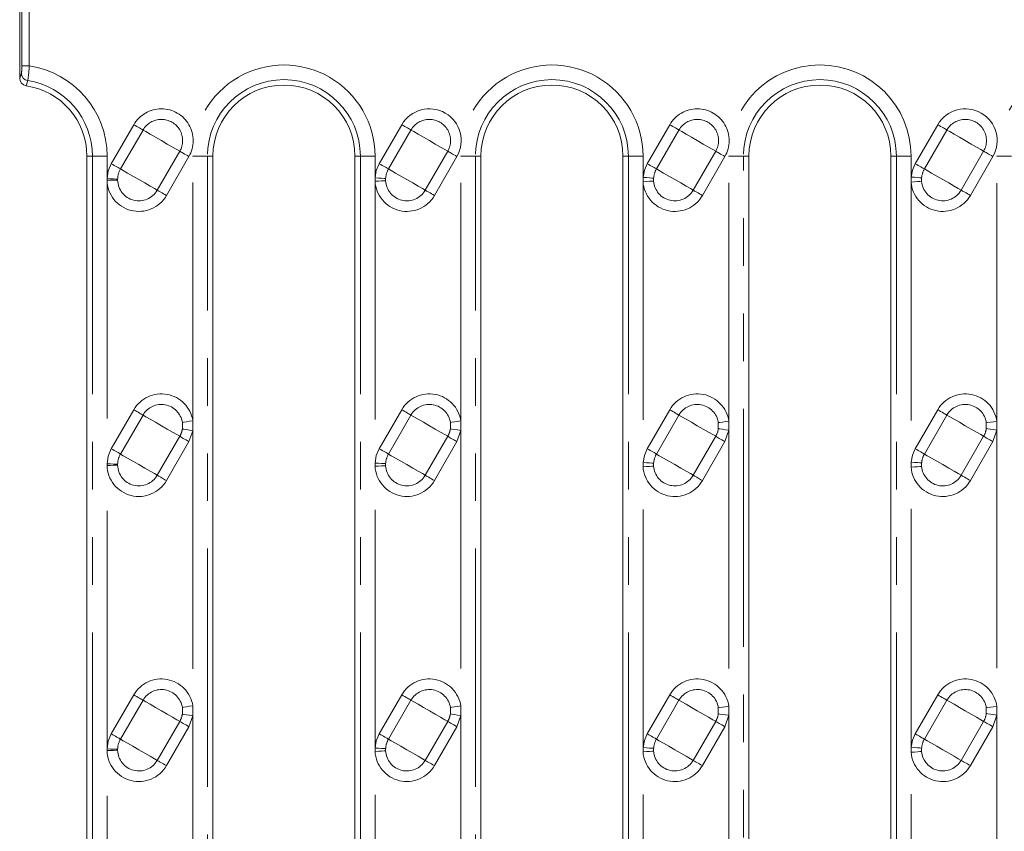
# Model space of a CAD drawing. Units: millimetres. Extents: x 0 to 420, y 0 to 297.
# Drawn here: x 125 to 152, y 154 to 176 of the extents above; entities that cross this region are included whole.
import ezdxf

# ---------------------------------------------------------------- set-up
doc = ezdxf.new("R2010")
doc.units = ezdxf.units.MM
doc.linetypes.add('PHANTOM', pattern=[12.7, 6.35, -1.27, 1.27, -1.27, 1.27, -1.27])

msp = doc.modelspace()

# ---------------------------------------------------------------- linework, layer by layer
at = {"color": 7, "linetype": 'Continuous', "lineweight": 15}
for p, q in [((125.416, 177.264), (125.416, 174.0239)), ((125.5857, 173.8246), (125.6311, 173.9647)), ((127.2079, 129.7358), (127.2079, 171.9521)), ((130.5671, 171.9521), (130.5671, 129.7358)), ((134.3507, 129.7358), (134.3507, 171.9521)), ((137.7099, 171.9521), (137.7099, 129.7358)), ((141.4936, 129.7358), (141.4936, 171.9521)), ((144.8528, 171.9521), (144.8528, 134.4571)), ((148.6364, 134.4864), (148.6364, 171.9521)), ((127.7443, 171.3039), (127.7443, 171.3448)), ((127.7443, 163.7039), (127.7443, 163.7448)), ((127.7443, 156.1039), (127.7443, 156.1448))]:
    msp.add_line(p, q, dxfattribs=at)
at = {"color": 8, "linetype": 'PHANTOM', "lineweight": 0}
for p, q in [((125.473, 176.9338), (125.473, 174.3541)), ((125.6725, 176.9338), (125.6725, 174.3541)), ((125.473, 174.3541), (125.6725, 174.3541)), ((125.416, 174.0239), (125.4619, 174.1579)), ((127.8578, 171.7486), (128.4578, 172.7878)), ((134.9998, 171.7486), (135.5998, 172.7878)), ((142.1418, 171.7486), (142.7418, 172.7878)), ((149.2838, 171.7486), (149.8838, 172.7878)), ((128.7027, 172.6464), (128.1027, 171.6072)), ((135.8447, 172.6464), (135.2447, 171.6072)), ((142.9867, 172.6464), (142.3867, 171.6072)), ((150.1287, 172.6464), (149.5287, 171.6072)), ((127.2079, 171.9521), (127.3531, 171.9521)), ((127.3531, 171.9521), (127.3531, 129.7358)), ((127.7443, 171.9521), (127.3531, 171.9521)), ((127.7443, 171.9521), (127.7443, 171.3448)), ((129.0825, 171.0415), (129.6825, 172.0807)), ((129.9275, 171.9393), (129.3275, 170.9001)), ((130.0306, 164.8969), (130.0306, 171.9521)), ((130.0306, 171.9521), (130.4219, 171.9521)), ((130.4219, 129.7358), (130.4219, 171.9521)), ((130.5671, 171.9521), (130.4219, 171.9521)), ((134.3507, 171.9521), (134.4959, 171.9521)), ((134.4959, 171.9521), (134.4959, 129.7358)), ((134.8872, 171.9521), (134.4959, 171.9521)), ((134.8872, 171.9521), (134.8872, 171.3676)), ((136.2245, 171.0415), (136.8245, 172.0807)), ((137.0695, 171.9393), (136.4695, 170.9001)), ((137.1735, 164.8913), (137.1735, 171.9521)), ((137.1735, 171.9521), (137.5647, 171.9521)), ((137.5647, 129.7358), (137.5647, 171.9521)), ((137.7099, 171.9521), (137.5647, 171.9521)), ((141.4936, 171.9521), (141.6388, 171.9521)), ((141.6388, 171.9521), (141.6388, 129.7358)), ((142.0301, 171.9521), (141.6388, 171.9521)), ((142.0301, 171.9521), (142.0301, 171.382)), ((143.3665, 171.0415), (143.9665, 172.0807)), ((144.2115, 171.9393), (143.6115, 170.9001)), ((144.3163, 164.8856), (144.3163, 171.9521)), ((144.3163, 171.9521), (144.7076, 171.9521)), ((144.7076, 133.4647), (144.7076, 171.9521)), ((144.8528, 171.9521), (144.7076, 171.9521)), ((148.6364, 171.9521), (148.7817, 171.9521)), ((148.7817, 171.9521), (148.7817, 133.0391)), ((149.1729, 171.9521), (148.7817, 171.9521)), ((149.1729, 171.9521), (149.1729, 171.3934)), ((150.5085, 171.0415), (151.1085, 172.0807)), ((151.3535, 171.9393), (150.7535, 170.9001)), ((151.4592, 164.8795), (151.4592, 171.9521)), ((151.4592, 171.9521), (151.8504, 171.9521)), ((134.8872, 171.2811), (134.8872, 171.3676)), ((142.0301, 171.2667), (142.0301, 171.382)), ((149.1729, 171.2552), (149.1729, 171.3934)), ((149.4548, 171.3704), (149.4548, 171.2783)), ((127.7443, 171.3039), (127.7443, 163.7448)), ((128.0271, 171.338), (128.0271, 171.3107)), ((134.8872, 171.2811), (134.8872, 163.7676)), ((135.1697, 171.3532), (135.1697, 171.2955)), ((142.0301, 171.2667), (142.0301, 163.782)), ((142.3122, 171.3628), (142.3122, 171.2859)), ((149.1729, 171.2552), (149.1729, 163.7934)), ((127.8578, 164.1486), (128.4578, 165.1878)), ((134.9998, 164.1486), (135.5998, 165.1878)), ((142.1418, 164.1486), (142.7418, 165.1878)), ((149.2838, 164.1486), (149.8838, 165.1878)), ((128.7027, 165.0464), (128.1027, 164.0072)), ((129.7513, 164.6747), (129.7513, 164.8524)), ((130.0306, 164.8969), (130.0306, 164.6303)), ((135.8447, 165.0464), (135.2447, 164.0072)), ((136.8939, 164.6784), (136.8939, 164.8488)), ((137.1735, 164.8913), (137.1735, 164.6358)), ((142.9867, 165.0464), (142.3867, 164.0072)), ((144.0364, 164.6822), (144.0364, 164.8449)), ((144.3163, 164.8856), (144.3163, 164.6416)), ((150.1287, 165.0464), (149.5287, 164.0072)), ((151.179, 164.6863), (151.179, 164.8409)), ((151.4592, 164.8795), (151.4592, 164.6476)), ((130.0306, 164.6303), (129.9275, 164.3393)), ((130.0306, 164.6303), (130.0306, 157.2969)), ((137.1735, 164.6358), (137.0695, 164.3393)), ((137.1735, 164.6358), (137.1735, 157.2913)), ((144.3163, 164.6416), (144.2115, 164.3393)), ((144.3163, 164.6416), (144.3163, 157.2856)), ((151.4592, 164.6476), (151.3535, 164.3393)), ((151.4592, 164.6476), (151.4592, 157.2795)), ((129.0825, 163.4415), (129.6825, 164.4807)), ((129.3275, 163.3001), (129.9275, 164.3393)), ((136.2245, 163.4415), (136.8245, 164.4807)), ((136.4695, 163.3001), (137.0695, 164.3393)), ((143.3665, 163.4415), (143.9665, 164.4807)), ((143.6115, 163.3001), (144.2115, 164.3393)), ((150.5085, 163.4415), (151.1085, 164.4807)), ((150.7535, 163.3001), (151.3535, 164.3393)), ((134.8872, 163.6811), (134.8872, 163.7676)), ((142.0301, 163.6667), (142.0301, 163.782)), ((142.3122, 163.7628), (142.3122, 163.6859)), ((149.1729, 163.6552), (149.1729, 163.7934)), ((149.4548, 163.7704), (149.4548, 163.6783)), ((127.7443, 156.1448), (127.7443, 163.7039)), ((128.0271, 163.738), (128.0271, 163.7107)), ((134.8872, 156.1676), (134.8872, 163.6811)), ((135.1697, 163.7532), (135.1697, 163.6955)), ((142.0301, 156.182), (142.0301, 163.6667)), ((149.1729, 156.1934), (149.1729, 163.6552)), ((128.4578, 157.5878), (127.8578, 156.5486)), ((135.5998, 157.5878), (134.9998, 156.5486)), ((142.7418, 157.5878), (142.1418, 156.5486)), ((149.8838, 157.5878), (149.2838, 156.5486)), ((128.7027, 157.4464), (128.1027, 156.4072)), ((129.7513, 157.0747), (129.7513, 157.2524)), ((130.0306, 157.2969), (130.0306, 157.0303)), ((135.8447, 157.4464), (135.2447, 156.4072)), ((136.8939, 157.0784), (136.8939, 157.2488)), ((137.1735, 157.2913), (137.1735, 157.0358)), ((142.9867, 157.4464), (142.3867, 156.4072)), ((144.0364, 157.0822), (144.0364, 157.2449)), ((144.3163, 157.2856), (144.3163, 157.0416)), ((150.1287, 157.4464), (149.5287, 156.4072)), ((151.179, 157.0863), (151.179, 157.2409)), ((151.4592, 157.2795), (151.4592, 157.0476)), ((130.0306, 157.0303), (129.9275, 156.7393)), ((130.0306, 157.0303), (130.0306, 149.6969)), ((137.1735, 157.0358), (137.0695, 156.7393)), ((137.1735, 157.0358), (137.1735, 149.6913)), ((144.3163, 157.0416), (144.2115, 156.7393)), ((144.3163, 157.0416), (144.3163, 149.6856)), ((151.4592, 157.0476), (151.3535, 156.7393)), ((151.4592, 157.0476), (151.4592, 149.6795)), ((129.0825, 155.8415), (129.6825, 156.8807)), ((129.3275, 155.7001), (129.9275, 156.7393)), ((136.2245, 155.8415), (136.8245, 156.8807)), ((136.4695, 155.7001), (137.0695, 156.7393)), ((143.3665, 155.8415), (143.9665, 156.8807)), ((143.6115, 155.7001), (144.2115, 156.7393)), ((150.5085, 155.8415), (151.1085, 156.8807)), ((150.7535, 155.7001), (151.3535, 156.7393)), ((134.8872, 156.0811), (134.8872, 156.1676)), ((135.1697, 156.1532), (135.1697, 156.0955)), ((142.0301, 156.0667), (142.0301, 156.182)), ((142.3122, 156.1628), (142.3122, 156.0859)), ((149.1729, 156.0552), (149.1729, 156.1934)), ((149.4548, 156.1704), (149.4548, 156.0783)), ((127.7443, 148.5448), (127.7443, 156.1039)), ((128.0271, 156.138), (128.0271, 156.1107)), ((134.8872, 148.5676), (134.8872, 156.0811)), ((142.0301, 148.582), (142.0301, 156.0667)), ((149.1729, 148.5934), (149.1729, 156.0552))]:
    msp.add_line(p, q, dxfattribs=at)
at = {"color": 8, "linetype": 'PHANTOM', "lineweight": 0, "flags": 128}
for points in [[(128.7027, 172.6464), (128.6866, 172.6558), (128.665, 172.6682), (128.6385, 172.6835), (128.6078, 172.7012), (128.5735, 172.721), (128.5365, 172.7424), (128.4976, 172.7649), (128.4578, 172.7878)], [(135.8447, 172.6464), (135.8286, 172.6558), (135.807, 172.6682), (135.7805, 172.6835), (135.7498, 172.7012), (135.7155, 172.721), (135.6785, 172.7424), (135.6396, 172.7649), (135.5998, 172.7878)], [(142.9867, 172.6464), (142.9706, 172.6558), (142.949, 172.6682), (142.9225, 172.6835), (142.8918, 172.7012), (142.8575, 172.721), (142.8205, 172.7424), (142.7816, 172.7649), (142.7418, 172.7878)], [(150.1287, 172.6464), (150.1126, 172.6558), (150.091, 172.6682), (150.0645, 172.6835), (150.0338, 172.7012), (149.9995, 172.721), (149.9625, 172.7424), (149.9236, 172.7649), (149.8838, 172.7878)], [(129.6825, 172.0807), (129.607, 172.1243), (129.4926, 172.1904), (129.35, 172.2727), (129.1926, 172.3636), (129.0352, 172.4544), (128.8926, 172.5368), (128.7782, 172.6028), (128.7027, 172.6464)], [(136.8245, 172.0807), (136.749, 172.1243), (136.6346, 172.1904), (136.492, 172.2727), (136.3346, 172.3636), (136.1772, 172.4544), (136.0346, 172.5368), (135.9202, 172.6028), (135.8447, 172.6464)], [(143.9665, 172.0807), (143.891, 172.1243), (143.7766, 172.1904), (143.634, 172.2727), (143.4766, 172.3636), (143.3192, 172.4544), (143.1766, 172.5368), (143.0622, 172.6028), (142.9867, 172.6464)], [(151.1085, 172.0807), (151.033, 172.1243), (150.9186, 172.1904), (150.776, 172.2727), (150.6186, 172.3636), (150.4612, 172.4544), (150.3186, 172.5368), (150.2042, 172.6028), (150.1287, 172.6464)], [(129.6825, 172.0807), (129.6987, 172.0714), (129.7203, 172.0589), (129.7467, 172.0437), (129.7775, 172.0259), (129.8118, 172.0061), (129.8488, 171.9847), (129.8876, 171.9623), (129.9275, 171.9393)], [(136.8245, 172.0807), (136.8407, 172.0714), (136.8623, 172.0589), (136.8887, 172.0437), (136.9195, 172.0259), (136.9538, 172.0061), (136.9908, 171.9847), (137.0297, 171.9623), (137.0695, 171.9393)], [(143.9665, 172.0807), (143.9827, 172.0714), (144.0043, 172.0589), (144.0307, 172.0437), (144.0615, 172.0259), (144.0958, 172.0061), (144.1328, 171.9847), (144.1716, 171.9623), (144.2115, 171.9393)], [(151.1085, 172.0807), (151.1247, 172.0714), (151.1463, 172.0589), (151.1727, 172.0437), (151.2035, 172.0259), (151.2378, 172.0061), (151.2748, 171.9847), (151.3137, 171.9623), (151.3535, 171.9393)], [(127.7443, 171.3448), (127.7757, 171.5538), (127.8578, 171.7486)], [(128.1027, 171.6072), (128.0866, 171.6165), (128.065, 171.629), (128.0385, 171.6443), (128.0078, 171.662), (127.9735, 171.6818), (127.9365, 171.7032), (127.8976, 171.7256), (127.8578, 171.7486)], [(134.8872, 171.3676), (134.9209, 171.5648), (134.9998, 171.7486)], [(135.2447, 171.6072), (135.2286, 171.6165), (135.207, 171.629), (135.1805, 171.6443), (135.1498, 171.662), (135.1155, 171.6818), (135.0785, 171.7032), (135.0396, 171.7256), (134.9998, 171.7486)], [(142.0301, 171.382), (142.0649, 171.5717), (142.1418, 171.7486)], [(142.3867, 171.6072), (142.3706, 171.6165), (142.349, 171.629), (142.3225, 171.6443), (142.2918, 171.662), (142.2575, 171.6818), (142.2205, 171.7032), (142.1816, 171.7256), (142.1418, 171.7486)], [(149.1729, 171.3934), (149.2086, 171.5772), (149.2838, 171.7486)], [(149.5287, 171.6072), (149.5126, 171.6165), (149.491, 171.629), (149.4645, 171.6443), (149.4338, 171.662), (149.3995, 171.6818), (149.3625, 171.7032), (149.3236, 171.7256), (149.2838, 171.7486)], [(129.0825, 171.0415), (129.007, 171.0851), (128.8926, 171.1511), (128.75, 171.2335), (128.5926, 171.3243), (128.4352, 171.4152), (128.2926, 171.4976), (128.1782, 171.5636), (128.1027, 171.6072)], [(135.1697, 171.3532), (135.1261, 171.3554), (135.0602, 171.3588), (134.978, 171.363), (134.8872, 171.3676)], [(136.2245, 171.0415), (136.149, 171.0851), (136.0346, 171.1511), (135.892, 171.2335), (135.7346, 171.3243), (135.5772, 171.4152), (135.4346, 171.4976), (135.3202, 171.5636), (135.2447, 171.6072)], [(142.3122, 171.3628), (142.2688, 171.3657), (142.2029, 171.3702), (142.1207, 171.3758), (142.0301, 171.382)], [(143.3665, 171.0415), (143.291, 171.0851), (143.1766, 171.1511), (143.034, 171.2335), (142.8766, 171.3243), (142.7192, 171.4152), (142.5766, 171.4976), (142.4622, 171.5636), (142.3867, 171.6072)], [(149.4548, 171.3704), (149.4114, 171.374), (149.3455, 171.3793), (149.2635, 171.386), (149.1729, 171.3934)], [(150.5085, 171.0415), (150.433, 171.0851), (150.3186, 171.1511), (150.176, 171.2335), (150.0186, 171.3243), (149.8612, 171.4152), (149.7186, 171.4976), (149.6042, 171.5636), (149.5287, 171.6072)], [(128.0271, 171.338), (127.9835, 171.339), (127.9175, 171.3406), (127.8352, 171.3426), (127.7443, 171.3448)], [(127.7443, 171.3039), (127.8352, 171.3061), (127.9175, 171.3081), (127.9835, 171.3097), (128.0271, 171.3107)], [(134.8872, 171.2811), (134.978, 171.2857), (135.0602, 171.2899), (135.1261, 171.2933), (135.1697, 171.2955)], [(142.0301, 171.2667), (142.1207, 171.2729), (142.2029, 171.2785), (142.2688, 171.2829), (142.3122, 171.2859)], [(149.1729, 171.2552), (149.2635, 171.2626), (149.3455, 171.2694), (149.4114, 171.2747), (149.4548, 171.2783)], [(129.0825, 171.0415), (129.0987, 171.0322), (129.1203, 171.0197), (129.1467, 171.0044), (129.1775, 170.9867), (129.2118, 170.9669), (129.2488, 170.9455), (129.2877, 170.9231), (129.3275, 170.9001)], [(136.2245, 171.0415), (136.2407, 171.0322), (136.2623, 171.0197), (136.2887, 171.0044), (136.3195, 170.9867), (136.3538, 170.9669), (136.3908, 170.9455), (136.4296, 170.9231), (136.4695, 170.9001)], [(143.3665, 171.0415), (143.3827, 171.0322), (143.4043, 171.0197), (143.4307, 171.0044), (143.4615, 170.9867), (143.4958, 170.9669), (143.5328, 170.9455), (143.5717, 170.9231), (143.6115, 170.9001)], [(150.5085, 171.0415), (150.5247, 171.0322), (150.5463, 171.0197), (150.5727, 171.0044), (150.6035, 170.9867), (150.6378, 170.9669), (150.6748, 170.9455), (150.7136, 170.9231), (150.7535, 170.9001)], [(128.7027, 165.0464), (128.6866, 165.0558), (128.665, 165.0682), (128.6385, 165.0835), (128.6078, 165.1012), (128.5735, 165.121), (128.5365, 165.1424), (128.4976, 165.1648), (128.4578, 165.1878)], [(135.8447, 165.0464), (135.8286, 165.0558), (135.807, 165.0682), (135.7805, 165.0835), (135.7498, 165.1012), (135.7155, 165.121), (135.6785, 165.1424), (135.6396, 165.1648), (135.5998, 165.1878)], [(142.9867, 165.0464), (142.9706, 165.0558), (142.949, 165.0682), (142.9225, 165.0835), (142.8918, 165.1012), (142.8575, 165.121), (142.8205, 165.1424), (142.7816, 165.1648), (142.7418, 165.1878)], [(150.1287, 165.0464), (150.1126, 165.0558), (150.091, 165.0682), (150.0645, 165.0835), (150.0338, 165.1012), (149.9995, 165.121), (149.9625, 165.1424), (149.9236, 165.1648), (149.8838, 165.1878)], [(128.7027, 165.0464), (128.7782, 165.0028), (128.8926, 164.9368), (129.0352, 164.8544), (129.1926, 164.7636), (129.35, 164.6727), (129.4926, 164.5904), (129.607, 164.5243), (129.6825, 164.4807)], [(130.0306, 164.8969), (129.9409, 164.8826), (129.8596, 164.8696), (129.7943, 164.8593), (129.7513, 164.8524)], [(135.8447, 165.0464), (135.9202, 165.0028), (136.0346, 164.9368), (136.1772, 164.8544), (136.3346, 164.7636), (136.492, 164.6727), (136.6346, 164.5904), (136.749, 164.5243), (136.8245, 164.4807)], [(137.1735, 164.8913), (137.0836, 164.8777), (137.0022, 164.8653), (136.9369, 164.8553), (136.8939, 164.8488)], [(142.9867, 165.0464), (143.0622, 165.0028), (143.1766, 164.9368), (143.3192, 164.8544), (143.4766, 164.7636), (143.634, 164.6727), (143.7766, 164.5904), (143.891, 164.5243), (143.9665, 164.4807)], [(144.3163, 164.8856), (144.2264, 164.8725), (144.1449, 164.8607), (144.0796, 164.8512), (144.0364, 164.8449)], [(150.1287, 165.0464), (150.2042, 165.0028), (150.3186, 164.9368), (150.4612, 164.8544), (150.6186, 164.7636), (150.776, 164.6727), (150.9186, 164.5904), (151.033, 164.5243), (151.1085, 164.4807)], [(151.4592, 164.8795), (151.3692, 164.8671), (151.2876, 164.8559), (151.2222, 164.8468), (151.179, 164.8409)], [(130.0306, 164.6303), (129.9409, 164.6446), (129.8596, 164.6575), (129.7943, 164.6679), (129.7513, 164.6747)], [(137.1735, 164.6358), (137.0836, 164.6495), (137.0022, 164.6619), (136.9369, 164.6718), (136.8939, 164.6784)], [(144.3163, 164.6416), (144.2264, 164.6546), (144.1449, 164.6665), (144.0796, 164.676), (144.0364, 164.6822)], [(151.4592, 164.6476), (151.3692, 164.66), (151.2876, 164.6713), (151.2222, 164.6803), (151.179, 164.6863)], [(129.6825, 164.4807), (129.6987, 164.4714), (129.7203, 164.4589), (129.7467, 164.4437), (129.7775, 164.4259), (129.8118, 164.4061), (129.8488, 164.3847), (129.8876, 164.3623), (129.9275, 164.3393)], [(136.8245, 164.4807), (136.8407, 164.4714), (136.8623, 164.4589), (136.8887, 164.4437), (136.9195, 164.4259), (136.9538, 164.4061), (136.9908, 164.3847), (137.0297, 164.3623), (137.0695, 164.3393)], [(143.9665, 164.4807), (143.9827, 164.4714), (144.0043, 164.4589), (144.0307, 164.4437), (144.0615, 164.4259), (144.0958, 164.4061), (144.1328, 164.3847), (144.1716, 164.3623), (144.2115, 164.3393)], [(151.1085, 164.4807), (151.1247, 164.4714), (151.1463, 164.4589), (151.1727, 164.4437), (151.2035, 164.4259), (151.2378, 164.4061), (151.2748, 164.3847), (151.3137, 164.3623), (151.3535, 164.3393)], [(127.7443, 163.7448), (127.7757, 163.9538), (127.8578, 164.1486)], [(128.1027, 164.0072), (128.0866, 164.0165), (128.065, 164.029), (128.0385, 164.0443), (128.0078, 164.062), (127.9735, 164.0818), (127.9365, 164.1032), (127.8976, 164.1256), (127.8578, 164.1486)], [(134.8872, 163.7676), (134.9209, 163.9648), (134.9998, 164.1486)], [(135.2447, 164.0072), (135.2286, 164.0165), (135.207, 164.029), (135.1805, 164.0443), (135.1498, 164.062), (135.1155, 164.0818), (135.0785, 164.1032), (135.0396, 164.1256), (134.9998, 164.1486)], [(142.0301, 163.782), (142.0649, 163.9717), (142.1418, 164.1486)], [(142.3867, 164.0072), (142.3706, 164.0165), (142.349, 164.029), (142.3225, 164.0443), (142.2918, 164.062), (142.2575, 164.0818), (142.2205, 164.1032), (142.1816, 164.1256), (142.1418, 164.1486)], [(149.1729, 163.7934), (149.2086, 163.9772), (149.2838, 164.1486)], [(149.5287, 164.0072), (149.5126, 164.0165), (149.491, 164.029), (149.4645, 164.0443), (149.4338, 164.062), (149.3995, 164.0818), (149.3625, 164.1032), (149.3236, 164.1256), (149.2838, 164.1486)], [(128.1027, 164.0072), (128.1782, 163.9636), (128.2926, 163.8975), (128.4352, 163.8152), (128.5926, 163.7243), (128.75, 163.6335), (128.8926, 163.5511), (129.007, 163.4851), (129.0825, 163.4415)], [(135.1697, 163.7532), (135.1261, 163.7554), (135.0602, 163.7588), (134.978, 163.763), (134.8872, 163.7676)], [(135.2447, 164.0072), (135.3202, 163.9636), (135.4346, 163.8975), (135.5772, 163.8152), (135.7346, 163.7243), (135.892, 163.6335), (136.0346, 163.5511), (136.149, 163.4851), (136.2245, 163.4415)], [(142.3122, 163.7628), (142.2688, 163.7657), (142.2029, 163.7702), (142.1207, 163.7758), (142.0301, 163.782)], [(142.3867, 164.0072), (142.4622, 163.9636), (142.5766, 163.8975), (142.7192, 163.8152), (142.8766, 163.7243), (143.034, 163.6335), (143.1766, 163.5511), (143.291, 163.4851), (143.3665, 163.4415)], [(149.4548, 163.7704), (149.4114, 163.774), (149.3455, 163.7793), (149.2635, 163.786), (149.1729, 163.7934)], [(149.5287, 164.0072), (149.6042, 163.9636), (149.7186, 163.8975), (149.8612, 163.8152), (150.0186, 163.7243), (150.176, 163.6335), (150.3186, 163.5511), (150.433, 163.4851), (150.5085, 163.4415)], [(128.0271, 163.738), (127.9835, 163.739), (127.9175, 163.7406), (127.8352, 163.7426), (127.7443, 163.7448)], [(128.0271, 163.7107), (127.9835, 163.7097), (127.9175, 163.7081), (127.8352, 163.7061), (127.7443, 163.7039)], [(135.1697, 163.6955), (135.1261, 163.6933), (135.0602, 163.6899), (134.978, 163.6857), (134.8872, 163.6811)], [(142.3122, 163.6859), (142.2688, 163.6829), (142.2029, 163.6785), (142.1207, 163.6729), (142.0301, 163.6667)], [(149.4548, 163.6783), (149.4114, 163.6747), (149.3455, 163.6694), (149.2635, 163.6626), (149.1729, 163.6552)], [(129.3275, 163.3001), (129.2877, 163.3231), (129.2488, 163.3455), (129.2118, 163.3669), (129.1775, 163.3867), (129.1467, 163.4044), (129.1203, 163.4197), (129.0987, 163.4322), (129.0825, 163.4415)], [(136.4695, 163.3001), (136.4296, 163.3231), (136.3908, 163.3455), (136.3538, 163.3669), (136.3195, 163.3867), (136.2887, 163.4044), (136.2623, 163.4197), (136.2407, 163.4322), (136.2245, 163.4415)], [(143.6115, 163.3001), (143.5717, 163.3231), (143.5328, 163.3455), (143.4958, 163.3669), (143.4615, 163.3867), (143.4307, 163.4044), (143.4043, 163.4197), (143.3827, 163.4322), (143.3665, 163.4415)], [(150.7535, 163.3001), (150.7136, 163.3231), (150.6748, 163.3455), (150.6378, 163.3669), (150.6035, 163.3867), (150.5727, 163.4044), (150.5463, 163.4197), (150.5247, 163.4322), (150.5085, 163.4415)], [(128.7027, 157.4464), (128.6866, 157.4558), (128.665, 157.4682), (128.6385, 157.4835), (128.6078, 157.5012), (128.5735, 157.521), (128.5365, 157.5424), (128.4976, 157.5649), (128.4578, 157.5878)], [(135.8447, 157.4464), (135.8286, 157.4558), (135.807, 157.4682), (135.7805, 157.4835), (135.7498, 157.5012), (135.7155, 157.521), (135.6785, 157.5424), (135.6396, 157.5649), (135.5998, 157.5878)], [(142.9867, 157.4464), (142.9706, 157.4558), (142.949, 157.4682), (142.9225, 157.4835), (142.8918, 157.5012), (142.8575, 157.521), (142.8205, 157.5424), (142.7816, 157.5649), (142.7418, 157.5878)], [(150.1287, 157.4464), (150.1126, 157.4558), (150.091, 157.4682), (150.0645, 157.4835), (150.0338, 157.5012), (149.9995, 157.521), (149.9625, 157.5424), (149.9236, 157.5649), (149.8838, 157.5878)], [(129.6825, 156.8807), (129.607, 156.9243), (129.4926, 156.9904), (129.35, 157.0727), (129.1926, 157.1636), (129.0352, 157.2544), (128.8926, 157.3368), (128.7782, 157.4028), (128.7027, 157.4464)], [(130.0306, 157.2969), (129.9409, 157.2826), (129.8596, 157.2696), (129.7943, 157.2593), (129.7513, 157.2524)], [(136.8245, 156.8807), (136.749, 156.9243), (136.6346, 156.9904), (136.492, 157.0727), (136.3346, 157.1636), (136.1772, 157.2544), (136.0346, 157.3368), (135.9202, 157.4028), (135.8447, 157.4464)], [(137.1735, 157.2913), (137.0836, 157.2777), (137.0022, 157.2653), (136.9369, 157.2553), (136.8939, 157.2488)], [(143.9665, 156.8807), (143.891, 156.9243), (143.7766, 156.9904), (143.634, 157.0727), (143.4766, 157.1636), (143.3192, 157.2544), (143.1766, 157.3368), (143.0622, 157.4028), (142.9867, 157.4464)], [(144.3163, 157.2856), (144.2264, 157.2725), (144.1449, 157.2607), (144.0796, 157.2512), (144.0364, 157.2449)], [(151.1085, 156.8807), (151.033, 156.9243), (150.9186, 156.9904), (150.776, 157.0727), (150.6186, 157.1636), (150.4612, 157.2544), (150.3186, 157.3368), (150.2042, 157.4028), (150.1287, 157.4464)], [(151.4592, 157.2795), (151.3692, 157.2671), (151.2876, 157.2559), (151.2222, 157.2468), (151.179, 157.2409)], [(129.7513, 157.0747), (129.7943, 157.0679), (129.8596, 157.0575), (129.9409, 157.0446), (130.0306, 157.0303)], [(136.8939, 157.0784), (136.9369, 157.0718), (137.0022, 157.0619), (137.0836, 157.0495), (137.1735, 157.0358)], [(144.0364, 157.0822), (144.0796, 157.076), (144.1449, 157.0665), (144.2264, 157.0546), (144.3163, 157.0416)], [(151.179, 157.0863), (151.2222, 157.0803), (151.2876, 157.0713), (151.3692, 157.06), (151.4592, 157.0476)], [(129.6825, 156.8807), (129.6987, 156.8714), (129.7203, 156.8589), (129.7467, 156.8437), (129.7775, 156.8259), (129.8118, 156.8061), (129.8488, 156.7847), (129.8876, 156.7623), (129.9275, 156.7393)], [(136.8245, 156.8807), (136.8407, 156.8714), (136.8623, 156.8589), (136.8887, 156.8437), (136.9195, 156.8259), (136.9538, 156.8061), (136.9908, 156.7847), (137.0297, 156.7623), (137.0695, 156.7393)], [(143.9665, 156.8807), (143.9827, 156.8714), (144.0043, 156.8589), (144.0307, 156.8437), (144.0615, 156.8259), (144.0958, 156.8061), (144.1328, 156.7847), (144.1716, 156.7623), (144.2115, 156.7393)], [(151.1085, 156.8807), (151.1247, 156.8714), (151.1463, 156.8589), (151.1727, 156.8437), (151.2035, 156.8259), (151.2378, 156.8061), (151.2748, 156.7847), (151.3137, 156.7623), (151.3535, 156.7393)], [(127.8578, 156.5486), (127.7757, 156.3538), (127.7443, 156.1448)], [(127.8578, 156.5486), (127.8976, 156.5256), (127.9365, 156.5032), (127.9735, 156.4818), (128.0078, 156.462), (128.0385, 156.4443), (128.065, 156.429), (128.0866, 156.4165), (128.1027, 156.4072)], [(128.1027, 156.4072), (128.1782, 156.3636), (128.2926, 156.2976), (128.4352, 156.2152), (128.5926, 156.1243), (128.75, 156.0335), (128.8926, 155.9511), (129.007, 155.8851), (129.0825, 155.8415)], [(134.9998, 156.5486), (134.9209, 156.3648), (134.8872, 156.1676)], [(134.9998, 156.5486), (135.0396, 156.5256), (135.0785, 156.5032), (135.1155, 156.4818), (135.1498, 156.462), (135.1805, 156.4443), (135.207, 156.429), (135.2286, 156.4165), (135.2447, 156.4072)], [(135.2447, 156.4072), (135.3202, 156.3636), (135.4346, 156.2976), (135.5772, 156.2152), (135.7346, 156.1243), (135.892, 156.0335), (136.0346, 155.9511), (136.149, 155.8851), (136.2245, 155.8415)], [(142.1418, 156.5486), (142.0649, 156.3717), (142.0301, 156.182)], [(142.1418, 156.5486), (142.1816, 156.5256), (142.2205, 156.5032), (142.2575, 156.4818), (142.2918, 156.462), (142.3225, 156.4443), (142.349, 156.429), (142.3706, 156.4165), (142.3867, 156.4072)], [(142.3867, 156.4072), (142.4622, 156.3636), (142.5766, 156.2976), (142.7192, 156.2152), (142.8766, 156.1243), (143.034, 156.0335), (143.1766, 155.9511), (143.291, 155.8851), (143.3665, 155.8415)], [(149.2838, 156.5486), (149.2086, 156.3772), (149.1729, 156.1934)], [(149.2838, 156.5486), (149.3236, 156.5256), (149.3625, 156.5032), (149.3995, 156.4818), (149.4338, 156.462), (149.4645, 156.4443), (149.491, 156.429), (149.5126, 156.4165), (149.5287, 156.4072)], [(149.5287, 156.4072), (149.6042, 156.3636), (149.7186, 156.2976), (149.8612, 156.2152), (150.0186, 156.1243), (150.176, 156.0335), (150.3186, 155.9511), (150.433, 155.8851), (150.5085, 155.8415)], [(128.0271, 156.138), (127.9835, 156.139), (127.9175, 156.1406), (127.8352, 156.1426), (127.7443, 156.1448)], [(135.1697, 156.1532), (135.1261, 156.1554), (135.0602, 156.1588), (134.978, 156.163), (134.8872, 156.1676)], [(142.3122, 156.1628), (142.2688, 156.1657), (142.2029, 156.1702), (142.1207, 156.1758), (142.0301, 156.182)], [(149.4548, 156.1704), (149.4114, 156.174), (149.3455, 156.1793), (149.2635, 156.186), (149.1729, 156.1934)], [(127.7443, 156.1039), (127.8352, 156.1061), (127.9175, 156.1081), (127.9835, 156.1097), (128.0271, 156.1107)], [(134.8872, 156.0811), (134.978, 156.0857), (135.0602, 156.0899), (135.1261, 156.0933), (135.1697, 156.0955)], [(142.0301, 156.0667), (142.1207, 156.0729), (142.2029, 156.0785), (142.2688, 156.0829), (142.3122, 156.0859)], [(149.1729, 156.0552), (149.2635, 156.0626), (149.3455, 156.0694), (149.4114, 156.0747), (149.4548, 156.0783)], [(129.3275, 155.7001), (129.2877, 155.7231), (129.2488, 155.7455), (129.2118, 155.7669), (129.1775, 155.7867), (129.1467, 155.8044), (129.1203, 155.8197), (129.0987, 155.8322), (129.0825, 155.8415)], [(136.4695, 155.7001), (136.4296, 155.7231), (136.3908, 155.7455), (136.3538, 155.7669), (136.3195, 155.7867), (136.2887, 155.8044), (136.2623, 155.8197), (136.2407, 155.8322), (136.2245, 155.8415)], [(143.6115, 155.7001), (143.5717, 155.7231), (143.5328, 155.7455), (143.4958, 155.7669), (143.4615, 155.7867), (143.4307, 155.8044), (143.4043, 155.8197), (143.3827, 155.8322), (143.3665, 155.8415)], [(150.7535, 155.7001), (150.7136, 155.7231), (150.6748, 155.7455), (150.6378, 155.7669), (150.6035, 155.7867), (150.5727, 155.8044), (150.5463, 155.8197), (150.5247, 155.8322), (150.5085, 155.8415)]]:
    msp.add_lwpolyline(points, dxfattribs=at)
at = {"color": 8, "linetype": 'PHANTOM', "lineweight": 0}
for centre, radius, start, end in [((124.3817, 174.3173), 1.0919, 351.60577, 1.93121), ((121.5673, 174.5929), 4.1121, 351.21168, 356.67096), ((125.3161, 171.9521), 2.4283, 0.00001, 81.55949), ((132.4589, 171.9521), 2.4283, 359.99999, 180.00001), ((139.6018, 171.9521), 2.4283, 359.99999, 180.00001), ((146.7446, 171.9521), 2.4283, 0.00002, 179.99998), ((153.8875, 171.9521), 2.4283, 359.99999, 180.00001), ((125.3161, 171.9521), 2.037, 0, 81.10165), ((132.4589, 171.9521), 2.037, 0, 180), ((139.6018, 171.9521), 2.037, 0, 180), ((146.7446, 171.9521), 2.037, 0, 180), ((129.1926, 172.3636), 0.8485, 329.99991, 150.00005), ((136.3346, 172.3636), 0.8485, 330.00012, 149.99993), ((143.4766, 172.3636), 0.8485, 329.99991, 150.00005), ((150.6186, 172.3636), 0.8485, 330.00007, 149.99998), ((129.1926, 172.3636), 0.5657, 330, 150), ((136.3346, 172.3636), 0.5657, 330, 150), ((143.4766, 172.3636), 0.5657, 330, 150), ((150.6186, 172.3636), 0.5657, 330, 150), ((128.5926, 171.3243), 0.5657, 150, 178.61815), ((135.7346, 171.3243), 0.5657, 150, 177.07707), ((142.8766, 171.3243), 0.5657, 150, 176.10387), ((150.0186, 171.3243), 0.5657, 150, 175.32899), ((128.5926, 171.3243), 0.8485, 181.38185, 330.00001), ((128.5926, 171.3243), 0.5657, 181.38185, 330), ((135.7346, 171.3243), 0.8485, 182.92292, 330), ((135.7346, 171.3243), 0.5657, 182.92293, 330), ((142.8766, 171.3243), 0.8485, 183.89622, 329.99993), ((142.8766, 171.3243), 0.5657, 183.89613, 330), ((150.0186, 171.3243), 0.8485, 184.67103, 330), ((150.0186, 171.3243), 0.5657, 184.67101, 330), ((129.1926, 164.7636), 0.8485, 9.0369, 150.00003), ((136.3346, 164.7636), 0.8485, 8.66066, 150.00002), ((143.4766, 164.7636), 0.8485, 8.2673, 150.00013), ((150.6186, 164.7636), 0.8485, 7.85473, 150), ((129.1926, 164.7636), 0.5657, 9.03691, 150), ((136.3346, 164.7636), 0.5657, 8.66066, 150), ((143.4766, 164.7636), 0.5657, 8.26744, 150), ((150.6186, 164.7636), 0.5657, 7.85471, 150), ((129.1926, 164.7636), 0.5657, 330, 350.96309), ((136.3346, 164.7636), 0.5657, 330, 351.33934), ((143.4766, 164.7636), 0.5657, 330, 351.73256), ((150.6186, 164.7636), 0.5657, 330, 352.14529), ((128.5926, 163.7243), 0.5657, 150, 178.61815), ((135.7346, 163.7243), 0.5657, 150, 177.07707), ((142.8766, 163.7243), 0.5657, 150, 176.10387), ((150.0186, 163.7243), 0.5657, 150, 175.32899), ((128.5926, 163.7243), 0.8485, 181.38183, 330.00004), ((128.5926, 163.7243), 0.5657, 181.38185, 330), ((135.7346, 163.7243), 0.8485, 182.92293, 330.00001), ((135.7346, 163.7243), 0.5657, 182.92293, 330), ((142.8766, 163.7243), 0.8485, 183.8962, 329.99998), ((142.8766, 163.7243), 0.5657, 183.89613, 330), ((150.0186, 163.7243), 0.8485, 184.67099, 330.00003), ((150.0186, 163.7243), 0.5657, 184.67101, 330), ((129.1926, 157.1636), 0.8485, 9.03697, 149.99991), ((136.3346, 157.1636), 0.8485, 8.66072, 149.99991), ((143.4766, 157.1636), 0.8485, 8.26731, 150.00002), ((150.6186, 157.1636), 0.8485, 7.8548, 149.99988), ((129.1926, 157.1636), 0.5657, 9.03691, 150), ((136.3346, 157.1636), 0.5657, 8.66066, 150), ((143.4766, 157.1636), 0.5657, 8.26744, 150), ((150.6186, 157.1636), 0.5657, 7.85471, 150), ((129.1926, 157.1636), 0.5657, 330, 350.96309), ((136.3346, 157.1636), 0.5657, 330, 351.33934), ((143.4766, 157.1636), 0.5657, 330, 351.73256), ((150.6186, 157.1636), 0.5657, 330, 352.14529), ((128.5926, 156.1243), 0.5657, 150, 178.61815), ((135.7346, 156.1243), 0.5657, 150, 177.07707), ((142.8766, 156.1243), 0.5657, 150, 176.10387), ((150.0186, 156.1243), 0.5657, 150, 175.32899), ((128.5926, 156.1243), 0.8485, 181.38185, 329.99997), ((128.5926, 156.1243), 0.5657, 181.38185, 330), ((135.7346, 156.1243), 0.8485, 182.92288, 330.00001), ((135.7346, 156.1243), 0.5657, 182.92293, 330), ((142.8766, 156.1243), 0.8485, 183.89622, 329.9999), ((142.8766, 156.1243), 0.5657, 183.89613, 330), ((150.0186, 156.1243), 0.8485, 184.67107, 329.99996), ((150.0186, 156.1243), 0.5657, 184.67101, 330)]:
    msp.add_arc(centre, radius, start, end, dxfattribs=at)
at = {"color": 7, "linetype": 'Continuous', "lineweight": 15}
for centre, radius, start, end in [((125.6153, 174.0217), 0.1993, 179.3601, 261.4693), ((125.6626, 174.1629), 0.2007, 181.42593, 260.99116), ((125.3161, 171.9521), 1.8918, 0, 81.80416), ((132.4589, 171.9521), 1.8918, 0, 180), ((139.6018, 171.9521), 1.8918, 0, 180), ((146.7446, 171.9521), 1.8918, 0, 180)]:
    msp.add_arc(centre, radius, start, end, dxfattribs=at)

doc.saveas('drawing.dxf')
